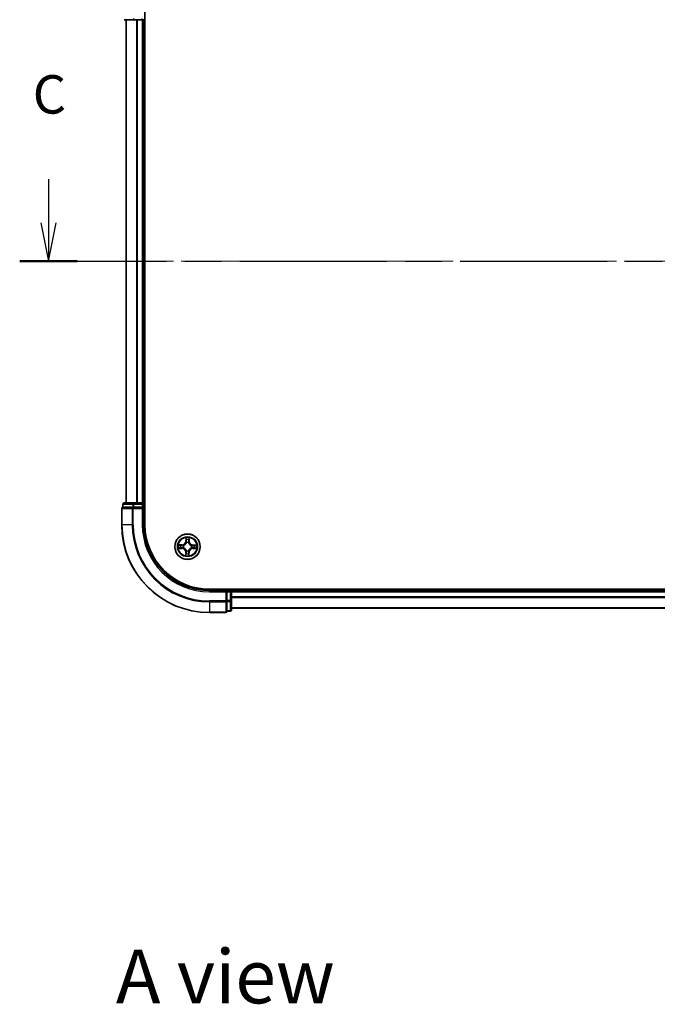
# Model space of a CAD drawing. Units: millimetres. Extents: x 36 to 6939, y 20 to 1004.
# Drawn here: x 1408 to 1553, y 650 to 874 of the extents above; entities that cross this region are included whole.
import ezdxf

# ---------------------------------------------------------------- set-up
doc = ezdxf.new("R2010")
doc.units = ezdxf.units.MM
doc.header["$LTSCALE"] = 2.5
doc.linetypes.add('CHAIN', pattern=[0.3543, 0.2362, -0.0295, 0.0591, -0.0295])
for name, color, linetype, lineweight in [('Centerline (ISO)', 131, 'Continuous', 18), ('Section Line (ISO)', 7, 'CHAIN', 25), ('Symbol (ISO)', 7, 'Continuous', 18), ('Visible (ISO)', 7, 'Continuous', 35), ('Visible Narrow (ISO)', 7, 'Continuous', 25)]:
    doc.layers.add(name, color=color, linetype=linetype, lineweight=lineweight)
doc.styles.add('Note Text (TK)', font='MS PGothic.ttf')

# ---------------------------------------------------------------- blocks, each defined once
blk = doc.blocks.new('2dTransSection2')
at = {"layer": 'Section Line (ISO)', "linetype": 'Continuous'}
for p, q in [((126.062, 241.543), (126.062, 238.705)), ((206.369, 241.543), (206.369, 238.705)), ((125.562, 238.705), (126.062, 236.205)), ((126.062, 238.705), (126.062, 236.205)), ((126.062, 236.205), (126.562, 238.705)), ((205.869, 238.705), (206.369, 236.205)), ((206.369, 238.705), (206.369, 236.205)), ((206.369, 236.205), (206.869, 238.705))]:
    blk.add_line(p, q, dxfattribs=at)
at = {"layer": 'Section Line (ISO)', "linetype": 'CHAIN', "ltscale": 16.190157}
blk.add_line((124.194, 236.205), (208.237, 236.205), dxfattribs=at)
at = {"layer": 'Section Line (ISO)', "linetype": 'Continuous', "lineweight": 50}
for p, q in [((124.194, 236.205), (127.93, 236.205)), ((204.501, 236.205), (208.237, 236.205))]:
    blk.add_line(p, q, dxfattribs=at)
at = {"layer": 'Section Line (ISO)', "char_height": 2.5, "attachment_point": 7, "style": 'Note Text (TK)'}
for insert in [(125.044, 245.028), (205.35, 245.028)]:
    blk.add_mtext('C', dxfattribs=dict(at, insert=insert))

msp = doc.modelspace()

# ---------------------------------------------------------------- linework, layer by layer
at = {"layer": 'Centerline (ISO)', "linetype": 'CHAIN', "ltscale": 23.990969}
msp.add_line((1423.2419, 818.7174), (1688.6028, 818.7174), dxfattribs=at)
at = {"layer": 'Visible (ISO)'}
for p, q in [((1436.2224, 758.7174), (1436.2224, 878.7174)), ((1431.5224, 873.7174), (1433.7034, 873.7174)), ((1431.9224, 873.7174), (1431.9224, 763.7174)), ((1433.7034, 873.7174), (1434.3393, 873.7174)), ((1434.3393, 873.7174), (1434.5629, 873.7174)), ((1434.5629, 873.7174), (1435.6224, 873.7174)), ((1435.6224, 873.7174), (1435.9224, 873.7174)), ((1435.9224, 763.7174), (1435.9224, 873.7174)), ((1435.9224, 873.7174), (1436.2224, 873.7174)), ((1430.9224, 762.4174), (1430.9224, 758.7174)), ((1431.2224, 763.4174), (1431.2224, 762.7174)), ((1431.2919, 762.7174), (1431.2224, 762.7174)), ((1431.2919, 762.7174), (1433.4729, 762.7174)), ((1433.7034, 763.7174), (1431.5224, 763.7174)), ((1433.5629, 762.7174), (1433.4729, 762.7174)), ((1433.7034, 762.7174), (1433.5629, 762.7174)), ((1434.3393, 763.7174), (1433.7034, 763.7174)), ((1433.7034, 762.7174), (1435.6224, 762.7174)), ((1434.5629, 763.7174), (1434.3393, 763.7174)), ((1435.6224, 763.7174), (1434.5629, 763.7174)), ((1435.9224, 763.7174), (1435.6224, 763.7174)), ((1435.6224, 762.4174), (1435.9224, 762.7174)), ((1435.9224, 762.7174), (1435.6224, 762.7174)), ((1436.2224, 763.7174), (1435.9224, 763.7174)), ((1435.9224, 762.7174), (1435.9224, 763.4174)), ((1435.9224, 758.7174), (1435.9224, 762.7174)), ((1660.9224, 744.0174), (1450.9224, 744.0174)), ((1454.9224, 743.7174), (1450.9224, 743.7174)), ((1454.9224, 743.7174), (1454.6224, 743.4174)), ((1455.6224, 743.7174), (1454.9224, 743.7174)), ((1454.9224, 743.4174), (1454.9224, 743.7174)), ((1454.9224, 743.4174), (1454.9224, 741.4984)), ((1455.9224, 743.7174), (1455.9224, 744.0174)), ((1455.9224, 743.4174), (1455.9224, 743.7174)), ((1655.9224, 743.7174), (1455.9224, 743.7174)), ((1455.9224, 741.4984), (1455.9224, 743.4174)), ((1454.9224, 741.3579), (1454.9224, 741.4984)), ((1454.9224, 741.268), (1454.9224, 741.3579)), ((1454.9224, 741.268), (1454.9224, 739.087)), ((1455.9224, 739.3174), (1455.9224, 741.4984)), ((1450.9224, 738.7174), (1454.6224, 738.7174)), ((1454.9224, 739.0174), (1454.9224, 739.087)), ((1454.9224, 739.0174), (1455.6224, 739.0174)), ((1455.9224, 739.7174), (1655.9224, 739.7174))]:
    msp.add_line(p, q, dxfattribs=at)
msp.add_circle((1445.9224, 753.7174), 2.9, dxfattribs=at)
for centre, radius, start, end in [((1431.2224, 762.4174), 0.3, 90, 180), ((1431.5224, 763.4174), 0.3, 90, 180), ((1435.6224, 763.4174), 0.3, 0, 90), ((1450.9224, 758.7174), 20, 180, 270), ((1450.9224, 758.7174), 15, 180, 270), ((1450.9224, 758.7174), 14.7, 180, 270), ((1455.6224, 743.4174), 0.3, 0, 90), ((1454.6224, 739.0174), 0.3, 270, 0), ((1455.6224, 739.3174), 0.3, 270, 0)]:
    msp.add_arc(centre, radius, start, end, dxfattribs=at)
at = {"layer": 'Visible Narrow (ISO)'}
for p, q in [((1431.9919, 763.7174), (1431.9919, 873.7174)), ((1433.7034, 873.7174), (1433.7034, 874.0174)), ((1434.3324, 873.7174), (1434.3324, 763.7174)), ((1434.5629, 763.7174), (1434.5629, 873.7174)), ((1435.6224, 873.7174), (1435.6224, 874.0174)), ((1435.6224, 873.7174), (1435.6224, 763.7174)), ((1430.9919, 762.4174), (1430.9224, 762.4174)), ((1430.9919, 762.4174), (1433.3324, 762.4174)), ((1430.9919, 758.7174), (1430.9919, 762.4174)), ((1431.2919, 763.4174), (1431.2224, 763.4174)), ((1431.2919, 763.4174), (1433.4729, 763.4174)), ((1431.2919, 762.7174), (1431.2919, 763.4174)), ((1433.5629, 762.4174), (1433.3324, 762.4174)), ((1433.3324, 762.4174), (1433.3324, 758.7174)), ((1433.7034, 763.4174), (1433.4729, 763.4174)), ((1433.4729, 763.4174), (1433.4729, 762.7174)), ((1433.5629, 762.4174), (1433.5629, 762.7174)), ((1433.5629, 762.4174), (1435.6224, 762.4174)), ((1433.5629, 758.7174), (1433.5629, 762.4174)), ((1433.7034, 763.4174), (1433.7034, 763.7174)), ((1433.7034, 763.4174), (1435.6224, 763.4174)), ((1433.7034, 762.7174), (1433.7034, 763.4174)), ((1435.6224, 763.4174), (1435.6224, 763.7174)), ((1435.9224, 763.4174), (1435.6224, 763.4174)), ((1435.6224, 763.4174), (1435.6224, 762.7174)), ((1435.6224, 762.4174), (1435.6224, 758.7174)), ((1435.9224, 763.4174), (1436.2224, 763.4174)), ((1430.9919, 758.7174), (1430.9224, 758.7174)), ((1433.3324, 758.7174), (1430.9919, 758.7174)), ((1433.3324, 758.7174), (1433.5629, 758.7174)), ((1435.6224, 758.7174), (1435.9224, 758.7174)), ((1445.5482, 755.7432), (1445.5283, 754.9638)), ((1446.3364, 754.9573), (1446.3291, 755.7369)), ((1443.8966, 753.3433), (1444.676, 753.3234)), ((1444.6825, 754.1315), (1443.9029, 754.1241)), ((1444.6772, 753.3732), (1444.1873, 753.3857)), ((1444.1928, 754.077), (1444.6829, 754.0817)), ((1444.6772, 753.3732), (1444.676, 753.3234)), ((1444.6772, 753.3732), (1444.6791, 753.4458)), ((1444.6829, 754.0817), (1444.6825, 754.1315)), ((1444.6829, 754.0817), (1444.6836, 754.009)), ((1445.0042, 753.4837), (1444.9835, 753.4784)), ((1444.9875, 753.9715), (1445.008, 753.9659)), ((1445.5781, 754.9626), (1445.5283, 754.9638)), ((1445.5781, 754.9626), (1445.5906, 755.4525)), ((1445.5781, 754.9626), (1445.6507, 754.9607)), ((1445.6887, 754.6356), (1445.6834, 754.6563)), ((1446.1764, 754.6523), (1446.1708, 754.6317)), ((1446.2866, 754.9569), (1446.214, 754.9562)), ((1446.282, 755.447), (1446.2866, 754.9569)), ((1446.2866, 754.9569), (1446.3364, 754.9573)), ((1446.8573, 753.4634), (1446.8367, 753.469)), ((1446.8406, 753.9511), (1446.8612, 753.9564)), ((1447.1618, 753.3532), (1447.1611, 753.4258)), ((1447.6519, 753.3578), (1447.1618, 753.3532)), ((1447.1618, 753.3532), (1447.1623, 753.3034)), ((1447.1623, 753.3034), (1447.9419, 753.3107)), ((1447.1675, 754.0617), (1447.1657, 753.989)), ((1447.1675, 754.0617), (1447.1688, 754.1115)), ((1447.1675, 754.0617), (1447.6575, 754.0492)), ((1447.9482, 754.0916), (1447.1688, 754.1115)), ((1445.5581, 752.478), (1445.5083, 752.4775)), ((1445.5083, 752.4775), (1445.5157, 751.6979)), ((1445.5581, 752.478), (1445.6308, 752.4787)), ((1445.5627, 751.9879), (1445.5581, 752.478)), ((1445.6683, 752.7825), (1445.6739, 752.8031)), ((1446.1561, 752.7992), (1446.1614, 752.7786)), ((1446.2666, 752.4723), (1446.194, 752.4741)), ((1446.2666, 752.4723), (1446.2541, 751.9823)), ((1446.2666, 752.4723), (1446.3164, 752.471)), ((1446.2965, 751.6916), (1446.3164, 752.471)), ((1450.9224, 743.4174), (1450.9224, 743.7174)), ((1450.9224, 743.4174), (1454.6224, 743.4174)), ((1454.6224, 743.4174), (1454.6224, 741.3579)), ((1454.9224, 743.4174), (1455.6224, 743.4174)), ((1455.6224, 744.0174), (1455.6224, 743.7174)), ((1455.6224, 743.4174), (1455.6224, 743.7174)), ((1455.6224, 743.4174), (1455.6224, 741.4984)), ((1455.9224, 743.4174), (1455.6224, 743.4174)), ((1455.9224, 743.4174), (1655.9224, 743.4174)), ((1655.9224, 742.3111), (1455.9224, 742.3111)), ((1455.9224, 742.1575), (1655.9224, 742.1575)), ((1454.6224, 741.3579), (1450.9224, 741.3579)), ((1450.9224, 741.1275), (1450.9224, 741.3579)), ((1450.9224, 741.1275), (1454.6224, 741.1275)), ((1450.9224, 741.1275), (1450.9224, 738.787)), ((1454.9224, 741.3579), (1454.6224, 741.3579)), ((1454.6224, 741.1275), (1454.6224, 741.3579)), ((1454.6224, 741.1275), (1454.6224, 738.787)), ((1455.6224, 741.4984), (1454.9224, 741.4984)), ((1454.9224, 741.268), (1455.6224, 741.268)), ((1455.9224, 741.4984), (1455.6224, 741.4984)), ((1455.6224, 741.268), (1455.6224, 741.4984)), ((1455.6224, 741.268), (1455.6224, 739.087)), ((1454.6224, 738.787), (1450.9224, 738.787)), ((1450.9224, 738.787), (1450.9224, 738.7174)), ((1454.6224, 738.7174), (1454.6224, 738.787)), ((1455.6224, 739.087), (1454.9224, 739.087)), ((1455.6224, 739.0174), (1455.6224, 739.087)), ((1655.9224, 739.7638), (1455.9224, 739.7638))]:
    msp.add_line(p, q, dxfattribs=at)
for radius in [2.8677, 2.3092, 2.1415]:
    msp.add_circle((1445.9224, 753.7174), radius, dxfattribs=at)
for centre, radius, start, end in [((1450.9224, 758.7174), 19.9305, 180, 270), ((1450.9224, 758.7174), 17.59, 180, 270), ((1450.9224, 758.7174), 17.3595, 180, 270), ((1450.9224, 758.7174), 15.3, 180, 270), ((1445.9224, 753.7174), 2.0601, 78.613538, 100.464375), ((1445.9224, 753.7174), 2.0601, 168.613538, 190.464375), ((1445.9224, 753.7174), 1.6122, 169.231436, 189.846477), ((1444.6542, 752.4695), 0.8542, 0.538956, 88.538956), ((1444.6542, 752.4695), 0.904, 0.538956, 88.538956), ((1444.6744, 754.9856), 0.8542, 270.538956, 358.538956), ((1444.6744, 754.9856), 0.904, 270.538956, 358.538956), ((1445.9224, 753.7174), 0.9688, 164.797, 194.280912), ((1445.9224, 753.7174), 0.9475, 164.797, 194.280912), ((1445.9224, 753.7174), 1.6122, 79.231436, 99.846477), ((1445.9224, 753.7174), 0.9688, 74.797, 104.280912), ((1445.9224, 753.7174), 0.9475, 74.797, 104.280912), ((1447.1703, 752.4492), 0.904, 90.538956, 178.538956), ((1447.1906, 754.9654), 0.904, 180.538956, 268.538956), ((1447.1703, 752.4492), 0.8542, 90.538956, 178.538956), ((1447.1906, 754.9654), 0.8542, 180.538956, 268.538956), ((1445.9224, 753.7174), 0.9475, 344.797, 14.280912), ((1445.9224, 753.7174), 0.9688, 344.797, 14.280912), ((1445.9224, 753.7174), 1.6122, 349.231436, 9.846477), ((1445.9224, 753.7174), 2.0601, 348.613538, 10.464375), ((1445.9224, 753.7174), 2.0601, 258.613538, 280.464375), ((1445.9224, 753.7174), 1.6122, 259.231436, 279.846477), ((1445.9224, 753.7174), 0.9688, 254.797, 284.280912), ((1445.9224, 753.7174), 0.9475, 254.797, 284.280912)]:
    msp.add_arc(centre, radius, start, end, dxfattribs=at)
for centre, major_axis, ratio, start_param, end_param in [((1431.2224, 762.4174), (0, 0.3), 0.76822128, 0, 1.57079633), ((1431.5224, 763.4174), (0, 0.3), 0.76822128, 0, 1.57079633), ((1433.5629, 762.4174), (0, 0.3), 0.76822128, 0, 1.57079633), ((1433.7034, 763.4174), (0, 0.3), 0.76822128, 0, 1.57079633), ((1444.1885, 753.4355), (0.0016, -0.05), 0.54850665, 4.7835784, 6.17876057), ((1444.1933, 754.0272), (0.0024, 0.0499), 0.54850665, 0.10442473, 1.4996069), ((1444.3781, 753.4494), (0.0076, -0.0494), 0.89574018, 4.73044269, 6.08586581), ((1444.3826, 754.0103), (0.0084, 0.0493), 0.89574018, 0.19731949, 1.55274262), ((1444.6804, 753.4956), (0.0076, -0.0494), 0.89572054, 4.73483766, 6.08588361), ((1444.6841, 753.9592), (0.0083, 0.0493), 0.89572054, 0.1973017, 1.54834765), ((1445.0269, 753.4895), (-0.0094, -0.0491), 0.87684642, 5.10328313, 6.10089396), ((1445.0307, 753.9597), (-0.0087, 0.0492), 0.87684641, 0.18229136, 1.17990219), ((1445.0269, 753.4895), (-0.0153, -0.0476), 0.41070123, 4.96449783, 6.18744952), ((1445.0307, 753.9597), (-0.0145, 0.0478), 0.41070123, 0.09573579, 1.31868747), ((1445.6404, 755.4513), (-0.05, -0.0016), 0.54850665, 4.7835784, 6.17876057), ((1445.6543, 755.2617), (-0.0494, -0.0076), 0.89574018, 4.73044269, 6.08586581), ((1445.6944, 754.6129), (-0.0491, 0.0094), 0.87684642, 5.10328313, 6.10089396), ((1445.6944, 754.6129), (-0.0476, 0.0153), 0.41070123, 4.96449783, 6.18744952), ((1445.7005, 754.9594), (-0.0494, -0.0076), 0.89572054, 4.73483766, 6.08588361), ((1446.1647, 754.6091), (0.0478, 0.0145), 0.41070123, 0.09573579, 1.31868747), ((1446.1642, 754.9557), (0.0493, -0.0083), 0.89572054, 0.1973017, 1.54834765), ((1446.1647, 754.6091), (0.0492, 0.0087), 0.87684641, 0.18229136, 1.17990219), ((1446.2152, 755.2572), (0.0493, -0.0084), 0.89574018, 0.19731949, 1.55274262), ((1446.2322, 755.4465), (0.0499, -0.0024), 0.54850665, 0.10442473, 1.4996069), ((1446.814, 753.4751), (0.0145, -0.0478), 0.41070123, 0.09573579, 1.31868747), ((1446.814, 753.4751), (0.0087, -0.0492), 0.87684641, 0.18229136, 1.17990219), ((1446.8178, 753.9454), (0.0094, 0.0491), 0.87684642, 5.10328313, 6.10089396), ((1446.8178, 753.9454), (0.0153, 0.0476), 0.41070123, 4.96449783, 6.18744952), ((1447.1607, 753.4756), (-0.0083, -0.0493), 0.89572054, 0.1973017, 1.54834765), ((1447.1644, 753.9393), (-0.0076, 0.0494), 0.89572054, 4.73483766, 6.08588361), ((1447.4622, 753.4246), (-0.0084, -0.0493), 0.89574018, 0.19731949, 1.55274262), ((1447.4667, 753.9855), (-0.0076, 0.0494), 0.89574018, 4.73044269, 6.08586581), ((1447.6515, 753.4076), (-0.0024, -0.0499), 0.54850665, 0.10442473, 1.4996069), ((1447.6562, 753.9994), (-0.0016, 0.05), 0.54850665, 4.7835784, 6.17876057), ((1445.6126, 751.9883), (-0.0499, 0.0024), 0.54850665, 0.10442473, 1.4996069), ((1445.6295, 752.1776), (-0.0493, 0.0084), 0.89574018, 0.19731949, 1.55274262), ((1445.6806, 752.4791), (-0.0493, 0.0083), 0.89572054, 0.1973017, 1.54834765), ((1445.6801, 752.8258), (-0.0492, -0.0087), 0.87684641, 0.18229136, 1.17990219), ((1445.6801, 752.8258), (-0.0478, -0.0145), 0.41070123, 0.09573579, 1.31868747), ((1446.1442, 752.4754), (0.0494, 0.0076), 0.89572054, 4.73483766, 6.08588361), ((1446.1503, 752.822), (0.0476, -0.0153), 0.41070123, 4.96449783, 6.18744952), ((1446.1503, 752.822), (0.0491, -0.0094), 0.87684642, 5.10328313, 6.10089396), ((1446.1904, 752.1731), (0.0494, 0.0076), 0.89574018, 4.73044269, 6.08586581), ((1446.2043, 751.9836), (0.05, 0.0016), 0.54850665, 4.7835784, 6.17876057), ((1454.6224, 741.3579), (0.3, 0), 0.76822128, 4.71238898, 6.28318531), ((1455.6224, 741.4984), (0.3, 0), 0.76822128, 4.71238898, 6.28318531), ((1454.6224, 739.0174), (0.3, 0), 0.76822128, 4.71238898, 6.28318531), ((1455.6224, 739.3174), (0.3, 0), 0.76822128, 4.71238898, 6.28318531)]:
    msp.add_ellipse(centre, major_axis=major_axis, ratio=ratio, start_param=start_param, end_param=end_param, dxfattribs=at)
for points, knots in [([(1445.636, 755.4785), (1445.6357, 755.4936), (1445.6338, 755.5091), (1445.6256, 755.5501), (1445.6176, 755.5758), (1445.5999, 755.6246), (1445.5904, 755.6477), (1445.57, 755.695), (1445.5591, 755.7192), (1445.5482, 755.7432)], [0, 0, 0, 0, 0.0059340385, 0.0059340385, 0.0154285, 0.0154285, 0.0237449879, 0.0237449879, 0.0323943032, 0.0323943032, 0.0323943032, 0.0323943032]), ([(1445.5482, 755.7432), (1445.5535, 755.7169), (1445.5589, 755.6903), (1445.5689, 755.6383), (1445.5735, 755.6129), (1445.582, 755.5593), (1445.5858, 755.5311), (1445.5897, 755.4861), (1445.5906, 755.4691), (1445.5906, 755.4525)], [-0.0323943032, -0.0323943032, -0.0323943032, -0.0323943032, -0.0237449879, -0.0237449879, -0.0154285, -0.0154285, -0.0059340385, -0.0059340385, 0, 0, 0, 0]), ([(1446.3291, 755.7369), (1446.3154, 755.7079), (1446.3015, 755.6786), (1446.2724, 755.6123), (1446.2578, 755.5757), (1446.2419, 755.5172), (1446.2378, 755.495), (1446.2371, 755.4737)], [-0.0003383294, -0.0003383294, -0.0003383294, -0.0003383294, 0.0102009359, 0.0102009359, 0.0236501899, 0.0236501899, 0.0320559737, 0.0320559737, 0.0320559737, 0.0320559737]), ([(1446.282, 755.447), (1446.2824, 755.4704), (1446.2846, 755.4947), (1446.2927, 755.5591), (1446.3002, 755.5995), (1446.315, 755.6726), (1446.3221, 755.7049), (1446.3291, 755.7369)], [-0.0320559737, -0.0320559737, -0.0320559737, -0.0320559737, -0.0236501899, -0.0236501899, -0.0102009359, -0.0102009359, 0.0003383294, 0.0003383294, 0.0003383294, 0.0003383294]), ([(1444.1613, 753.431), (1444.1462, 753.4308), (1444.1307, 753.4288), (1444.0897, 753.4206), (1444.064, 753.4127), (1444.0152, 753.395), (1443.9921, 753.3855), (1443.9448, 753.3651), (1443.9206, 753.3541), (1443.8966, 753.3433)], [0, 0, 0, 0, 0.0059340385, 0.0059340385, 0.0154285, 0.0154285, 0.0237449879, 0.0237449879, 0.0323943032, 0.0323943032, 0.0323943032, 0.0323943032]), ([(1443.8966, 753.3433), (1443.9229, 753.3486), (1443.9495, 753.354), (1444.0015, 753.3639), (1444.0269, 753.3685), (1444.0805, 753.3771), (1444.1087, 753.3809), (1444.1537, 753.3847), (1444.1707, 753.3856), (1444.1873, 753.3857)], [-0.0323943032, -0.0323943032, -0.0323943032, -0.0323943032, -0.0237449879, -0.0237449879, -0.0154285, -0.0154285, -0.0059340385, -0.0059340385, 0, 0, 0, 0]), ([(1444.1928, 754.077), (1444.1694, 754.0775), (1444.145, 754.0796), (1444.0807, 754.0878), (1444.0403, 754.0952), (1443.9672, 754.1101), (1443.9349, 754.1171), (1443.9029, 754.1241)], [-0.0320559737, -0.0320559737, -0.0320559737, -0.0320559737, -0.0236501899, -0.0236501899, -0.0102009359, -0.0102009359, 0.0003383294, 0.0003383294, 0.0003383294, 0.0003383294]), ([(1443.9029, 754.1241), (1443.9319, 754.1104), (1443.9612, 754.0966), (1444.0275, 754.0674), (1444.0641, 754.0528), (1444.1226, 754.037), (1444.1448, 754.0328), (1444.1661, 754.0321)], [-0.0003383294, -0.0003383294, -0.0003383294, -0.0003383294, 0.0102009359, 0.0102009359, 0.0236501899, 0.0236501899, 0.0320559737, 0.0320559737, 0.0320559737, 0.0320559737]), ([(1444.3339, 753.4417), (1444.3146, 753.4388), (1444.29, 753.4365), (1444.2317, 753.4329), (1444.1981, 753.4317), (1444.1613, 753.431)], [-0.0289828459, -0.0289828459, -0.0289828459, -0.0289828459, -0.014491423, -0.014491423, 0, 0, 0, 0]), ([(1444.1661, 754.0321), (1444.2027, 754.0309), (1444.236, 754.0292), (1444.2944, 754.0247), (1444.3192, 754.0219), (1444.3386, 754.0186)], [-0.0289828459, -0.0289828459, -0.0289828459, -0.0289828459, -0.0145850634, -0.0145850634, 0, 0, 0, 0]), ([(1444.1873, 753.3857), (1444.2276, 753.387), (1444.2645, 753.3888), (1444.3285, 753.3935), (1444.3556, 753.3963), (1444.3768, 753.3996)], [0, 0, 0, 0, 0.014491423, 0.014491423, 0.0289828459, 0.0289828459, 0.0289828459, 0.0289828459]), ([(1444.3821, 754.0601), (1444.3608, 754.0637), (1444.3335, 754.067), (1444.2695, 754.0727), (1444.2329, 754.0751), (1444.1928, 754.077)], [0, 0, 0, 0, 0.0145850634, 0.0145850634, 0.0289828459, 0.0289828459, 0.0289828459, 0.0289828459]), ([(1444.6363, 753.4877), (1444.5859, 753.4801), (1444.5355, 753.4724), (1444.4347, 753.4571), (1444.3843, 753.4494), (1444.3339, 753.4417)], [-0.0687798542, -0.0687798542, -0.0687798542, -0.0687798542, -0.0343899271, -0.0343899271, 0, 0, 0, 0]), ([(1444.3386, 754.0186), (1444.3888, 754.0102), (1444.4391, 754.0017), (1444.5396, 753.9847), (1444.5899, 753.9763), (1444.6401, 753.9678)], [-0.0687798542, -0.0687798542, -0.0687798542, -0.0687798542, -0.0343899271, -0.0343899271, 0, 0, 0, 0]), ([(1444.3768, 753.3996), (1444.4272, 753.4073), (1444.4776, 753.415), (1444.5783, 753.4304), (1444.6287, 753.4381), (1444.6791, 753.4458)], [0, 0, 0, 0, 0.0343899271, 0.0343899271, 0.0687798542, 0.0687798542, 0.0687798542, 0.0687798542]), ([(1444.6836, 754.009), (1444.6334, 754.0175), (1444.5831, 754.026), (1444.4826, 754.0431), (1444.4324, 754.0516), (1444.3821, 754.0601)], [0, 0, 0, 0, 0.0343899271, 0.0343899271, 0.0687798542, 0.0687798542, 0.0687798542, 0.0687798542]), ([(1444.9835, 753.4784), (1444.9403, 753.4876), (1444.898, 753.4934), (1444.7814, 753.5019), (1444.7082, 753.4987), (1444.6363, 753.4877)], [-0.0764653604, -0.0764653604, -0.0764653604, -0.0764653604, -0.0491206273, -0.0491206273, 0, 0, 0, 0]), ([(1444.6401, 753.9678), (1444.7119, 753.9557), (1444.785, 753.9513), (1444.9018, 753.9579), (1444.9441, 753.963), (1444.9875, 753.9715)], [-0.0982412545, -0.0982412545, -0.0982412545, -0.0982412545, -0.0491206273, -0.0491206273, -0.0217758941, -0.0217758941, -0.0217758941, -0.0217758941]), ([(1444.6791, 753.4458), (1444.7476, 753.4569), (1444.8173, 753.4609), (1444.9284, 753.4549), (1444.9687, 753.4503), (1445.0098, 753.4427)], [0, 0, 0, 0, 0.0491206273, 0.0491206273, 0.0764653604, 0.0764653604, 0.0764653604, 0.0764653604]), ([(1445.0144, 754.0068), (1444.9731, 753.9999), (1444.9328, 753.9959), (1444.8216, 753.9917), (1444.7519, 753.9968), (1444.6836, 754.009)], [0.0217758941, 0.0217758941, 0.0217758941, 0.0217758941, 0.0491206273, 0.0491206273, 0.0982412545, 0.0982412545, 0.0982412545, 0.0982412545]), ([(1445.6739, 752.8031), (1445.6689, 752.819), (1445.6634, 752.8349), (1445.6277, 752.9312), (1445.5866, 753.0107), (1445.4997, 753.134), (1445.4614, 753.18), (1445.4195, 753.2226), (1445.3776, 753.2652), (1445.3323, 753.3042), (1445.2103, 753.3931), (1445.1315, 753.4354), (1445.0358, 753.4727), (1445.02, 753.4784), (1445.0042, 753.4837)], [-0.174866013, -0.174866013, -0.174866013, -0.174866013, -0.16940495, -0.16940495, -0.141674077, -0.141674077, -0.124342281, -0.124342281, -0.124342281, -0.107010485, -0.107010485, -0.079279611, -0.079279611, -0.073818549, -0.073818549, -0.073818549, -0.073818549]), ([(1445.008, 753.9659), (1445.024, 753.9709), (1445.0399, 753.9764), (1445.1362, 754.0121), (1445.2156, 754.0532), (1445.339, 754.1401), (1445.385, 754.1783), (1445.4276, 754.2203), (1445.4702, 754.2622), (1445.5092, 754.3075), (1445.598, 754.4295), (1445.6403, 754.5083), (1445.6776, 754.604), (1445.6834, 754.6198), (1445.6887, 754.6356)], [-0.174866013, -0.174866013, -0.174866013, -0.174866013, -0.16940495, -0.16940495, -0.141674077, -0.141674077, -0.124342281, -0.124342281, -0.124342281, -0.107010485, -0.107010485, -0.079279611, -0.079279611, -0.073818549, -0.073818549, -0.073818549, -0.073818549]), ([(1445.0098, 753.4427), (1445.0249, 753.4379), (1445.0399, 753.4327), (1445.1309, 753.3987), (1445.2056, 753.3603), (1445.3199, 753.2792), (1445.3621, 753.2434), (1445.4008, 753.2041), (1445.4394, 753.1648), (1445.4745, 753.1221), (1445.5537, 753.0064), (1445.591, 752.9312), (1445.6235, 752.8397), (1445.6284, 752.8246), (1445.633, 752.8094)], [0.073818549, 0.073818549, 0.073818549, 0.073818549, 0.079279611, 0.079279611, 0.107010485, 0.107010485, 0.124342281, 0.124342281, 0.124342281, 0.141674077, 0.141674077, 0.16940495, 0.16940495, 0.174866013, 0.174866013, 0.174866013, 0.174866013]), ([(1445.6477, 754.63), (1445.6428, 754.6149), (1445.6376, 754.5999), (1445.6037, 754.5089), (1445.5652, 754.4342), (1445.4841, 754.3199), (1445.4484, 754.2777), (1445.4091, 754.239), (1445.3698, 754.2004), (1445.327, 754.1653), (1445.2114, 754.0861), (1445.1361, 754.0488), (1445.0446, 754.0163), (1445.0295, 754.0114), (1445.0144, 754.0068)], [0.073818549, 0.073818549, 0.073818549, 0.073818549, 0.079279611, 0.079279611, 0.107010485, 0.107010485, 0.124342281, 0.124342281, 0.124342281, 0.141674077, 0.141674077, 0.16940495, 0.16940495, 0.174866013, 0.174866013, 0.174866013, 0.174866013]), ([(1445.5906, 755.4525), (1445.5919, 755.4122), (1445.5938, 755.3753), (1445.5985, 755.3113), (1445.6013, 755.2842), (1445.6045, 755.263)], [0, 0, 0, 0, 0.014491423, 0.014491423, 0.0289828459, 0.0289828459, 0.0289828459, 0.0289828459]), ([(1445.6045, 755.263), (1445.6122, 755.2126), (1445.6199, 755.1622), (1445.6353, 755.0615), (1445.643, 755.0111), (1445.6507, 754.9607)], [0, 0, 0, 0, 0.0343899271, 0.0343899271, 0.0687798542, 0.0687798542, 0.0687798542, 0.0687798542]), ([(1445.6467, 755.3058), (1445.6438, 755.3252), (1445.6414, 755.3498), (1445.6378, 755.4081), (1445.6366, 755.4417), (1445.636, 755.4785)], [-0.0289828459, -0.0289828459, -0.0289828459, -0.0289828459, -0.014491423, -0.014491423, 0, 0, 0, 0]), ([(1445.6927, 755.0035), (1445.685, 755.0539), (1445.6773, 755.1043), (1445.662, 755.2051), (1445.6543, 755.2555), (1445.6467, 755.3058)], [-0.0687798542, -0.0687798542, -0.0687798542, -0.0687798542, -0.0343899271, -0.0343899271, 0, 0, 0, 0]), ([(1445.6507, 754.9607), (1445.6618, 754.8922), (1445.6659, 754.8225), (1445.6599, 754.7114), (1445.6553, 754.6711), (1445.6477, 754.63)], [0, 0, 0, 0, 0.0491206273, 0.0491206273, 0.0764653604, 0.0764653604, 0.0764653604, 0.0764653604]), ([(1445.6834, 754.6563), (1445.6925, 754.6995), (1445.6983, 754.7418), (1445.7069, 754.8584), (1445.7036, 754.9316), (1445.6927, 755.0035)], [-0.0764653604, -0.0764653604, -0.0764653604, -0.0764653604, -0.0491206273, -0.0491206273, 0, 0, 0, 0]), ([(1446.8367, 753.469), (1446.8208, 753.4639), (1446.8049, 753.4585), (1446.7086, 753.4227), (1446.6291, 753.3817), (1446.5058, 753.2948), (1446.4598, 753.2565), (1446.4172, 753.2146), (1446.3746, 753.1727), (1446.3356, 753.1273), (1446.2467, 753.0054), (1446.2044, 752.9266), (1446.1671, 752.8309), (1446.1614, 752.8151), (1446.1561, 752.7992)], [-0.174866013, -0.174866013, -0.174866013, -0.174866013, -0.16940495, -0.16940495, -0.141674077, -0.141674077, -0.124342281, -0.124342281, -0.124342281, -0.107010485, -0.107010485, -0.079279611, -0.079279611, -0.073818549, -0.073818549, -0.073818549, -0.073818549]), ([(1446.1727, 754.9997), (1446.1606, 754.9279), (1446.1562, 754.8548), (1446.1629, 754.738), (1446.168, 754.6957), (1446.1764, 754.6523)], [-0.0982412545, -0.0982412545, -0.0982412545, -0.0982412545, -0.0491206273, -0.0491206273, -0.0217758941, -0.0217758941, -0.0217758941, -0.0217758941]), ([(1446.1708, 754.6317), (1446.1759, 754.6158), (1446.1813, 754.5999), (1446.2171, 754.5036), (1446.2581, 754.4242), (1446.345, 754.3008), (1446.3833, 754.2548), (1446.4252, 754.2122), (1446.4671, 754.1696), (1446.5125, 754.1306), (1446.6344, 754.0418), (1446.7132, 753.9994), (1446.8089, 753.9621), (1446.8247, 753.9564), (1446.8406, 753.9511)], [-0.174866013, -0.174866013, -0.174866013, -0.174866013, -0.16940495, -0.16940495, -0.141674077, -0.141674077, -0.124342281, -0.124342281, -0.124342281, -0.107010485, -0.107010485, -0.079279611, -0.079279611, -0.073818549, -0.073818549, -0.073818549, -0.073818549]), ([(1446.2236, 755.3012), (1446.2151, 755.251), (1446.2066, 755.2007), (1446.1897, 755.1002), (1446.1812, 755.0499), (1446.1727, 754.9997)], [-0.0687798542, -0.0687798542, -0.0687798542, -0.0687798542, -0.0343899271, -0.0343899271, 0, 0, 0, 0]), ([(1446.2117, 754.6254), (1446.2048, 754.6667), (1446.2009, 754.707), (1446.1966, 754.8182), (1446.2018, 754.8879), (1446.214, 754.9562)], [0.0217758941, 0.0217758941, 0.0217758941, 0.0217758941, 0.0491206273, 0.0491206273, 0.0982412545, 0.0982412545, 0.0982412545, 0.0982412545]), ([(1446.1971, 752.8049), (1446.2019, 752.8199), (1446.2071, 752.835), (1446.241, 752.926), (1446.2795, 753.0006), (1446.3606, 753.1149), (1446.3963, 753.1571), (1446.4357, 753.1958), (1446.475, 753.2345), (1446.5177, 753.2695), (1446.6334, 753.3488), (1446.7086, 753.3861), (1446.8001, 753.4185), (1446.8152, 753.4235), (1446.8304, 753.4281)], [0.073818549, 0.073818549, 0.073818549, 0.073818549, 0.079279611, 0.079279611, 0.107010485, 0.107010485, 0.124342281, 0.124342281, 0.124342281, 0.141674077, 0.141674077, 0.16940495, 0.16940495, 0.174866013, 0.174866013, 0.174866013, 0.174866013]), ([(1446.8349, 753.9921), (1446.8198, 753.997), (1446.8048, 754.0021), (1446.7138, 754.0361), (1446.6392, 754.0746), (1446.5249, 754.1557), (1446.4827, 754.1914), (1446.444, 754.2307), (1446.4053, 754.27), (1446.3703, 754.3128), (1446.291, 754.4284), (1446.2537, 754.5037), (1446.2213, 754.5952), (1446.2163, 754.6103), (1446.2117, 754.6254)], [0.073818549, 0.073818549, 0.073818549, 0.073818549, 0.079279611, 0.079279611, 0.107010485, 0.107010485, 0.124342281, 0.124342281, 0.124342281, 0.141674077, 0.141674077, 0.16940495, 0.16940495, 0.174866013, 0.174866013, 0.174866013, 0.174866013]), ([(1446.214, 754.9562), (1446.2225, 755.0064), (1446.231, 755.0567), (1446.248, 755.1572), (1446.2565, 755.2074), (1446.265, 755.2577)], [0, 0, 0, 0, 0.0343899271, 0.0343899271, 0.0687798542, 0.0687798542, 0.0687798542, 0.0687798542]), ([(1446.2371, 755.4737), (1446.2358, 755.4371), (1446.2341, 755.4038), (1446.2296, 755.3454), (1446.2268, 755.3206), (1446.2236, 755.3012)], [-0.0289828459, -0.0289828459, -0.0289828459, -0.0289828459, -0.0145850634, -0.0145850634, 0, 0, 0, 0]), ([(1446.265, 755.2577), (1446.2686, 755.279), (1446.2719, 755.3063), (1446.2777, 755.3703), (1446.2801, 755.4069), (1446.282, 755.447)], [0, 0, 0, 0, 0.0145850634, 0.0145850634, 0.0289828459, 0.0289828459, 0.0289828459, 0.0289828459]), ([(1446.8304, 753.4281), (1446.8717, 753.435), (1446.912, 753.4389), (1447.0232, 753.4432), (1447.0928, 753.438), (1447.1611, 753.4258)], [0.0217758941, 0.0217758941, 0.0217758941, 0.0217758941, 0.0491206273, 0.0491206273, 0.0982412545, 0.0982412545, 0.0982412545, 0.0982412545]), ([(1447.1657, 753.989), (1447.0972, 753.978), (1447.0275, 753.9739), (1446.9163, 753.9799), (1446.8761, 753.9845), (1446.8349, 753.9921)], [0, 0, 0, 0, 0.0491206273, 0.0491206273, 0.0764653604, 0.0764653604, 0.0764653604, 0.0764653604]), ([(1447.2046, 753.4671), (1447.1328, 753.4791), (1447.0597, 753.4836), (1446.943, 753.4769), (1446.9007, 753.4718), (1446.8573, 753.4634)], [-0.0982412545, -0.0982412545, -0.0982412545, -0.0982412545, -0.0491206273, -0.0491206273, -0.0217758941, -0.0217758941, -0.0217758941, -0.0217758941]), ([(1446.8612, 753.9564), (1446.9045, 753.9472), (1446.9467, 753.9415), (1447.0633, 753.9329), (1447.1365, 753.9362), (1447.2085, 753.9471)], [-0.0764653604, -0.0764653604, -0.0764653604, -0.0764653604, -0.0491206273, -0.0491206273, 0, 0, 0, 0]), ([(1447.1611, 753.4258), (1447.2114, 753.4173), (1447.2616, 753.4088), (1447.3621, 753.3918), (1447.4124, 753.3833), (1447.4626, 753.3748)], [0, 0, 0, 0, 0.0343899271, 0.0343899271, 0.0687798542, 0.0687798542, 0.0687798542, 0.0687798542]), ([(1447.4679, 754.0353), (1447.4176, 754.0276), (1447.3672, 754.0198), (1447.2664, 754.0044), (1447.216, 753.9967), (1447.1657, 753.989)], [0, 0, 0, 0, 0.0343899271, 0.0343899271, 0.0687798542, 0.0687798542, 0.0687798542, 0.0687798542]), ([(1447.5062, 753.4162), (1447.4559, 753.4247), (1447.4056, 753.4332), (1447.3051, 753.4501), (1447.2549, 753.4586), (1447.2046, 753.4671)], [-0.0687798542, -0.0687798542, -0.0687798542, -0.0687798542, -0.0343899271, -0.0343899271, 0, 0, 0, 0]), ([(1447.2085, 753.9471), (1447.2589, 753.9548), (1447.3093, 753.9624), (1447.41, 753.9778), (1447.4604, 753.9854), (1447.5108, 753.9931)], [-0.0687798542, -0.0687798542, -0.0687798542, -0.0687798542, -0.0343899271, -0.0343899271, 0, 0, 0, 0]), ([(1447.4626, 753.3748), (1447.4839, 753.3712), (1447.5112, 753.3679), (1447.5752, 753.3621), (1447.6118, 753.3597), (1447.6519, 753.3578)], [0, 0, 0, 0, 0.0145850634, 0.0145850634, 0.0289828459, 0.0289828459, 0.0289828459, 0.0289828459]), ([(1447.6575, 754.0492), (1447.6171, 754.0479), (1447.5803, 754.046), (1447.5163, 754.0413), (1447.4892, 754.0385), (1447.4679, 754.0353)], [0, 0, 0, 0, 0.014491423, 0.014491423, 0.0289828459, 0.0289828459, 0.0289828459, 0.0289828459]), ([(1447.6786, 753.4027), (1447.6421, 753.4039), (1447.6087, 753.4057), (1447.5504, 753.4102), (1447.5255, 753.413), (1447.5062, 753.4162)], [-0.0289828459, -0.0289828459, -0.0289828459, -0.0289828459, -0.0145850634, -0.0145850634, 0, 0, 0, 0]), ([(1447.5108, 753.9931), (1447.5301, 753.996), (1447.5548, 753.9984), (1447.6131, 754.002), (1447.6467, 754.0032), (1447.6834, 754.0038)], [-0.0289828459, -0.0289828459, -0.0289828459, -0.0289828459, -0.014491423, -0.014491423, 0, 0, 0, 0]), ([(1447.6519, 753.3578), (1447.6753, 753.3573), (1447.6997, 753.3552), (1447.7641, 753.3471), (1447.8044, 753.3396), (1447.8775, 753.3248), (1447.9099, 753.3177), (1447.9419, 753.3107)], [-0.0320559737, -0.0320559737, -0.0320559737, -0.0320559737, -0.0236501899, -0.0236501899, -0.0102009359, -0.0102009359, 0.0003383294, 0.0003383294, 0.0003383294, 0.0003383294]), ([(1447.9482, 754.0916), (1447.9218, 754.0863), (1447.8952, 754.0809), (1447.8432, 754.0709), (1447.8179, 754.0663), (1447.7642, 754.0578), (1447.736, 754.054), (1447.691, 754.0501), (1447.674, 754.0492), (1447.6575, 754.0492)], [-0.0323943032, -0.0323943032, -0.0323943032, -0.0323943032, -0.0237449879, -0.0237449879, -0.0154285, -0.0154285, -0.0059340385, -0.0059340385, 0, 0, 0, 0]), ([(1447.9419, 753.3107), (1447.9129, 753.3244), (1447.8835, 753.3383), (1447.8172, 753.3674), (1447.7806, 753.382), (1447.7221, 753.3979), (1447.6999, 753.402), (1447.6786, 753.4027)], [-0.0003383294, -0.0003383294, -0.0003383294, -0.0003383294, 0.0102009359, 0.0102009359, 0.0236501899, 0.0236501899, 0.0320559737, 0.0320559737, 0.0320559737, 0.0320559737]), ([(1447.6834, 754.0038), (1447.6985, 754.0041), (1447.714, 754.006), (1447.755, 754.0142), (1447.7807, 754.0222), (1447.8295, 754.0399), (1447.8527, 754.0494), (1447.9, 754.0698), (1447.9242, 754.0807), (1447.9482, 754.0916)], [0, 0, 0, 0, 0.0059340385, 0.0059340385, 0.0154285, 0.0154285, 0.0237449879, 0.0237449879, 0.0323943032, 0.0323943032, 0.0323943032, 0.0323943032]), ([(1445.5627, 751.9879), (1445.5623, 751.9645), (1445.5601, 751.9401), (1445.552, 751.8757), (1445.5446, 751.8354), (1445.5297, 751.7623), (1445.5227, 751.7299), (1445.5157, 751.6979)], [-0.0320559737, -0.0320559737, -0.0320559737, -0.0320559737, -0.0236501899, -0.0236501899, -0.0102009359, -0.0102009359, 0.0003383294, 0.0003383294, 0.0003383294, 0.0003383294]), ([(1445.5157, 751.6979), (1445.5294, 751.7269), (1445.5432, 751.7563), (1445.5724, 751.8226), (1445.587, 751.8592), (1445.6028, 751.9177), (1445.607, 751.9399), (1445.6077, 751.9612)], [-0.0003383294, -0.0003383294, -0.0003383294, -0.0003383294, 0.0102009359, 0.0102009359, 0.0236501899, 0.0236501899, 0.0320559737, 0.0320559737, 0.0320559737, 0.0320559737]), ([(1445.5797, 752.1772), (1445.5761, 752.1559), (1445.5728, 752.1286), (1445.5671, 752.0646), (1445.5647, 752.028), (1445.5627, 751.9879)], [0, 0, 0, 0, 0.0145850634, 0.0145850634, 0.0289828459, 0.0289828459, 0.0289828459, 0.0289828459]), ([(1445.6308, 752.4787), (1445.6223, 752.4284), (1445.6138, 752.3782), (1445.5967, 752.2777), (1445.5882, 752.2274), (1445.5797, 752.1772)], [0, 0, 0, 0, 0.0343899271, 0.0343899271, 0.0687798542, 0.0687798542, 0.0687798542, 0.0687798542]), ([(1445.6077, 751.9612), (1445.6089, 751.9977), (1445.6106, 752.0311), (1445.6151, 752.0894), (1445.6179, 752.1143), (1445.6211, 752.1336)], [-0.0289828459, -0.0289828459, -0.0289828459, -0.0289828459, -0.0145850634, -0.0145850634, 0, 0, 0, 0]), ([(1445.6211, 752.1336), (1445.6296, 752.1839), (1445.6381, 752.2341), (1445.6551, 752.3347), (1445.6635, 752.3849), (1445.672, 752.4352)], [-0.0687798542, -0.0687798542, -0.0687798542, -0.0687798542, -0.0343899271, -0.0343899271, 0, 0, 0, 0]), ([(1445.633, 752.8094), (1445.6399, 752.7681), (1445.6439, 752.7278), (1445.6481, 752.6166), (1445.643, 752.547), (1445.6308, 752.4787)], [0.0217758941, 0.0217758941, 0.0217758941, 0.0217758941, 0.0491206273, 0.0491206273, 0.0982412545, 0.0982412545, 0.0982412545, 0.0982412545]), ([(1445.672, 752.4352), (1445.6841, 752.507), (1445.6885, 752.5801), (1445.6819, 752.6968), (1445.6768, 752.7391), (1445.6683, 752.7825)], [-0.0982412545, -0.0982412545, -0.0982412545, -0.0982412545, -0.0491206273, -0.0491206273, -0.0217758941, -0.0217758941, -0.0217758941, -0.0217758941]), ([(1446.1614, 752.7786), (1446.1522, 752.7353), (1446.1464, 752.6931), (1446.1379, 752.5765), (1446.1411, 752.5033), (1446.1521, 752.4313)], [-0.0764653604, -0.0764653604, -0.0764653604, -0.0764653604, -0.0491206273, -0.0491206273, 0, 0, 0, 0]), ([(1446.1521, 752.4313), (1446.1597, 752.3809), (1446.1674, 752.3305), (1446.1827, 752.2298), (1446.1904, 752.1794), (1446.1981, 752.129)], [-0.0687798542, -0.0687798542, -0.0687798542, -0.0687798542, -0.0343899271, -0.0343899271, 0, 0, 0, 0]), ([(1446.194, 752.4741), (1446.1829, 752.5426), (1446.1789, 752.6123), (1446.1849, 752.7234), (1446.1895, 752.7637), (1446.1971, 752.8049)], [0, 0, 0, 0, 0.0491206273, 0.0491206273, 0.0764653604, 0.0764653604, 0.0764653604, 0.0764653604]), ([(1446.2402, 752.1719), (1446.2325, 752.2222), (1446.2248, 752.2726), (1446.2094, 752.3734), (1446.2017, 752.4238), (1446.194, 752.4741)], [0, 0, 0, 0, 0.0343899271, 0.0343899271, 0.0687798542, 0.0687798542, 0.0687798542, 0.0687798542]), ([(1446.1981, 752.129), (1446.201, 752.1097), (1446.2033, 752.085), (1446.2069, 752.0267), (1446.2081, 751.9931), (1446.2088, 751.9564)], [-0.0289828459, -0.0289828459, -0.0289828459, -0.0289828459, -0.014491423, -0.014491423, 0, 0, 0, 0]), ([(1446.2088, 751.9564), (1446.209, 751.9413), (1446.211, 751.9258), (1446.2192, 751.8848), (1446.2271, 751.8591), (1446.2448, 751.8103), (1446.2543, 751.7871), (1446.2747, 751.7398), (1446.2857, 751.7156), (1446.2965, 751.6916)], [0, 0, 0, 0, 0.0059340385, 0.0059340385, 0.0154285, 0.0154285, 0.0237449879, 0.0237449879, 0.0323943032, 0.0323943032, 0.0323943032, 0.0323943032]), ([(1446.2541, 751.9823), (1446.2528, 752.0227), (1446.251, 752.0595), (1446.2463, 752.1235), (1446.2434, 752.1506), (1446.2402, 752.1719)], [0, 0, 0, 0, 0.014491423, 0.014491423, 0.0289828459, 0.0289828459, 0.0289828459, 0.0289828459]), ([(1446.2965, 751.6916), (1446.2912, 751.718), (1446.2858, 751.7446), (1446.2759, 751.7965), (1446.2713, 751.8219), (1446.2627, 751.8756), (1446.2589, 751.9038), (1446.2551, 751.9488), (1446.2542, 751.9658), (1446.2541, 751.9823)], [-0.0323943032, -0.0323943032, -0.0323943032, -0.0323943032, -0.0237449879, -0.0237449879, -0.0154285, -0.0154285, -0.0059340385, -0.0059340385, 0, 0, 0, 0])]:
    msp.add_open_spline(points, degree=3, knots=knots, dxfattribs=at)

# ---------------------------------------------------------------- block references
at = {"layer": 'Section Line (ISO)', "xscale": 3.5, "yscale": 3.5, "zscale": 3.5}
msp.add_blockref('2dTransSection2', (973, -8), dxfattribs=at)

# ---------------------------------------------------------------- texts
at = {"layer": 'Symbol (ISO)', "color": 7, "insert": (1429.5996, 655.8649), "char_height": 12.25, "attachment_point": 4, "line_spacing_factor": 1.5, "style": 'Note Text (TK)'}
msp.add_mtext('\\fMS PGothic|b0|i0;{\\H12.2500;A view}', dxfattribs=at)

doc.saveas('drawing.dxf')
